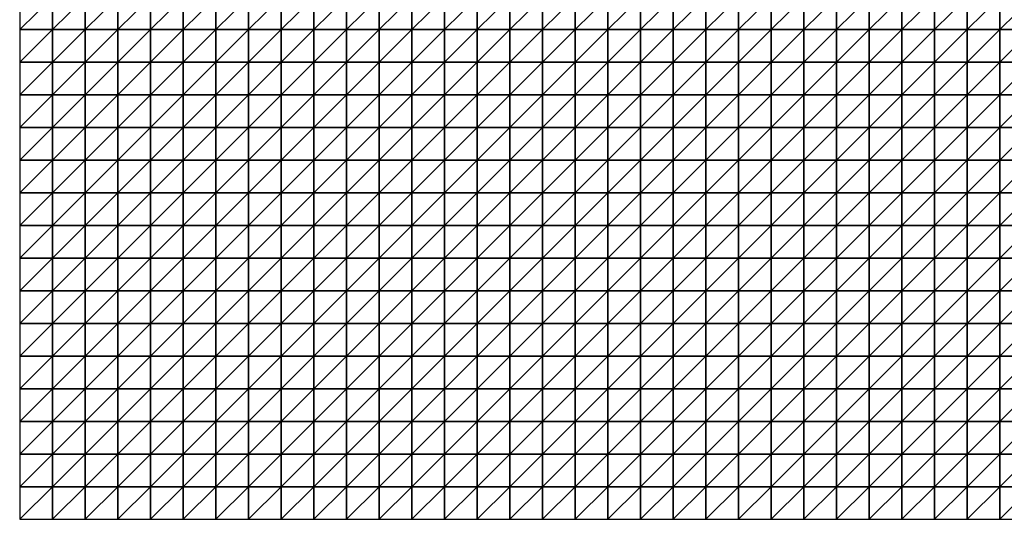
# Model space of a CAD drawing. Units: metres. Extents: x -5 to 5, y -5 to 5.
# Drawn here: x -5 to 0.02, y -5 to -2.45 of the extents above; entities that cross this region are included whole.
import ezdxf

# ---------------------------------------------------------------- set-up
doc = ezdxf.new("R2010")
doc.units = ezdxf.units.M
doc.layers.add('72_OFML_INSERT', color=7, linetype='Continuous')
doc.layers.add('72_OFML_ROOM4_D3_R4_GROUND', color=7, linetype='Continuous')

# ---------------------------------------------------------------- blocks, each defined once
blk = doc.blocks.new('72OFML_ROOM431332511467003')
mesh = blk.add_polyface()
corners = [(0, -7), (0.1667, -6.8333), (0, -6.8333), (0.1667, -7), (0, -7.1667), (0.1667, -7.1667), (0, -7.3333), (0.1667, -7.3333), (0, -7.5), (0.1667, -7.5), (0.3333, -6.8333), (0.3333, -7), (0.3333, -7.1667), (0.3333, -7.3333), (0.3333, -7.5), (0.5, -6.8333), (0.5, -7), (0.5, -7.1667), (0.5, -7.3333), (0.5, -7.5), (0.6667, -6.8333), (0.6667, -7), (0.6667, -7.1667), (0.6667, -7.3333), (0.6667, -7.5), (0.8333, -7), (0.8333, -6.8333), (0.8333, -7.1667), (0.8333, -7.3333), (0.8333, -7.5), (1, -7), (1, -6.8333), (1, -7.1667), (1, -7.3333), (1, -7.5), (1.1667, -7), (1.1667, -6.8333), (1.1667, -7.1667), (1.1667, -7.3333), (1.1667, -7.5), (1.3333, -7), (1.3333, -7.1667), (1.3333, -7.3333)]
mesh.append_faces([[corners[k] for k in face] for face in [(0, 1, 2), (4, 3, 0), (6, 5, 4), (8, 7, 6), (3, 10, 1), (5, 11, 3), (7, 12, 5), (9, 13, 7), (11, 15, 10), (12, 16, 11), (13, 17, 12), (14, 18, 13), (16, 20, 15), (17, 21, 16), (18, 22, 17), (19, 23, 18), (22, 25, 21), (23, 27, 22), (24, 28, 23), (27, 30, 25), (28, 32, 27), (29, 33, 28), (32, 35, 30), (33, 37, 32), (34, 38, 33), (37, 40, 35), (38, 41, 37), (39, 42, 38)]], dxfattribs={"vtx0": -1})
mesh.append_faces([[corners[k] for k in face] for face in [(3, 1, 0), (5, 3, 4), (7, 5, 6), (9, 7, 8), (11, 10, 3), (12, 11, 5), (13, 12, 7), (14, 13, 9), (16, 15, 11), (17, 16, 12), (18, 17, 13), (19, 18, 14), (21, 20, 16), (22, 21, 17), (23, 22, 18), (24, 23, 19), (25, 26, 21), (27, 25, 22), (28, 27, 23), (29, 28, 24), (30, 31, 25), (32, 30, 27), (33, 32, 28), (34, 33, 29), (35, 36, 30), (37, 35, 32), (38, 37, 33), (39, 38, 34)]], dxfattribs={"vtx1": -1})
mesh = blk.add_polyface()
corners = [(1.3333, -7), (1.3333, -6.8333), (1.1667, -7), (1.3333, -7.1667), (1.1667, -7.1667), (1.3333, -7.3333), (1.1667, -7.3333), (1.3333, -7.5), (1.1667, -7.5), (1.5, -6.8333), (1.5, -7), (1.5, -7.1667), (1.5, -7.3333), (1.5, -7.5), (1.6667, -6.8333), (1.6667, -7), (1.6667, -7.1667), (1.6667, -7.3333), (1.6667, -7.5), (1.8333, -6.8333), (1.8333, -7), (1.8333, -7.1667), (1.8333, -7.3333), (1.8333, -7.5), (2, -7), (2, -6.8333), (2, -7.1667), (2, -7.3333), (2, -7.5), (2.1667, -7), (2.1667, -6.8333), (2.1667, -7.1667), (2.1667, -7.3333), (2.1667, -7.5), (2.3333, -7), (2.3333, -6.8333), (2.3333, -7.1667), (2.3333, -7.3333), (2.3333, -7.5), (2.5, -7), (2.5, -6.8333), (2.5, -7.1667), (2.5, -7.3333), (2.5, -7.5)]
mesh.append_faces([[corners[k] for k in face] for face in [(0, 9, 1), (3, 10, 0), (5, 11, 3), (7, 12, 5), (10, 14, 9), (11, 15, 10), (12, 16, 11), (13, 17, 12), (15, 19, 14), (16, 20, 15), (17, 21, 16), (18, 22, 17), (21, 24, 20), (22, 26, 21), (23, 27, 22), (26, 29, 24), (27, 31, 26), (28, 32, 27), (31, 34, 29), (32, 36, 31), (33, 37, 32), (36, 39, 34), (37, 41, 36), (38, 42, 37)]], dxfattribs={"vtx0": -1})
mesh.append_faces([[corners[k] for k in face] for face in [(0, 1, 2), (3, 0, 4), (5, 3, 6), (7, 5, 8), (10, 9, 0), (11, 10, 3), (12, 11, 5), (13, 12, 7), (15, 14, 10), (16, 15, 11), (17, 16, 12), (18, 17, 13), (20, 19, 15), (21, 20, 16), (22, 21, 17), (23, 22, 18), (24, 25, 20), (26, 24, 21), (27, 26, 22), (28, 27, 23), (29, 30, 24), (31, 29, 26), (32, 31, 27), (33, 32, 28), (34, 35, 29), (36, 34, 31), (37, 36, 32), (38, 37, 33), (39, 40, 34), (41, 39, 36), (42, 41, 37), (43, 42, 38)]], dxfattribs={"vtx1": -1})
mesh = blk.add_polyface()
corners = [(2.5, -7), (2.6667, -6.8333), (2.5, -6.8333), (2.6667, -7), (2.5, -7.1667), (2.6667, -7.1667), (2.5, -7.3333), (2.6667, -7.3333), (2.5, -7.5), (2.6667, -7.5), (2.8333, -6.8333), (2.8333, -7), (2.8333, -7.1667), (2.8333, -7.3333), (2.8333, -7.5), (3, -6.8333), (3, -7), (3, -7.1667), (3, -7.3333), (3, -7.5), (3.1667, -6.8333), (3.1667, -7), (3.1667, -7.1667), (3.1667, -7.3333), (3.1667, -7.5), (3.3333, -7), (3.3333, -6.8333), (3.3333, -7.1667), (3.3333, -7.3333), (3.3333, -7.5), (3.5, -7), (3.5, -6.8333), (3.5, -7.1667), (3.5, -7.3333), (3.5, -7.5), (3.6667, -7), (3.6667, -6.8333), (3.6667, -7.1667), (3.6667, -7.3333), (3.6667, -7.5), (3.8333, -7), (3.8333, -7.1667), (3.8333, -7.3333)]
mesh.append_faces([[corners[k] for k in face] for face in [(0, 1, 2), (4, 3, 0), (6, 5, 4), (8, 7, 6), (3, 10, 1), (5, 11, 3), (7, 12, 5), (9, 13, 7), (11, 15, 10), (12, 16, 11), (13, 17, 12), (14, 18, 13), (16, 20, 15), (17, 21, 16), (18, 22, 17), (19, 23, 18), (22, 25, 21), (23, 27, 22), (24, 28, 23), (27, 30, 25), (28, 32, 27), (29, 33, 28), (32, 35, 30), (33, 37, 32), (34, 38, 33), (37, 40, 35), (38, 41, 37), (39, 42, 38)]], dxfattribs={"vtx0": -1})
mesh.append_faces([[corners[k] for k in face] for face in [(3, 1, 0), (5, 3, 4), (7, 5, 6), (9, 7, 8), (11, 10, 3), (12, 11, 5), (13, 12, 7), (14, 13, 9), (16, 15, 11), (17, 16, 12), (18, 17, 13), (19, 18, 14), (21, 20, 16), (22, 21, 17), (23, 22, 18), (24, 23, 19), (25, 26, 21), (27, 25, 22), (28, 27, 23), (29, 28, 24), (30, 31, 25), (32, 30, 27), (33, 32, 28), (34, 33, 29), (35, 36, 30), (37, 35, 32), (38, 37, 33), (39, 38, 34)]], dxfattribs={"vtx1": -1})
mesh = blk.add_polyface()
corners = [(3.8333, -7), (3.8333, -6.8333), (3.6667, -7), (3.8333, -7.1667), (3.6667, -7.1667), (3.8333, -7.3333), (3.6667, -7.3333), (3.8333, -7.5), (3.6667, -7.5), (4, -6.8333), (4, -7), (4, -7.1667), (4, -7.3333), (4, -7.5), (4.1667, -6.8333), (4.1667, -7), (4.1667, -7.1667), (4.1667, -7.3333), (4.1667, -7.5), (4.3333, -6.8333), (4.3333, -7), (4.3333, -7.1667), (4.3333, -7.3333), (4.3333, -7.5), (4.5, -7), (4.5, -6.8333), (4.5, -7.1667), (4.5, -7.3333), (4.5, -7.5), (4.6667, -7), (4.6667, -6.8333), (4.6667, -7.1667), (4.6667, -7.3333), (4.6667, -7.5), (4.8333, -7), (4.8333, -6.8333), (4.8333, -7.1667), (4.8333, -7.3333), (4.8333, -7.5), (5, -7), (5, -6.8333), (5, -7.1667), (5, -7.3333), (5, -7.5)]
mesh.append_faces([[corners[k] for k in face] for face in [(0, 9, 1), (3, 10, 0), (5, 11, 3), (7, 12, 5), (10, 14, 9), (11, 15, 10), (12, 16, 11), (13, 17, 12), (15, 19, 14), (16, 20, 15), (17, 21, 16), (18, 22, 17), (21, 24, 20), (22, 26, 21), (23, 27, 22), (26, 29, 24), (27, 31, 26), (28, 32, 27), (31, 34, 29), (32, 36, 31), (33, 37, 32), (36, 39, 34), (37, 41, 36), (38, 42, 37)]], dxfattribs={"vtx0": -1})
mesh.append_faces([[corners[k] for k in face] for face in [(0, 1, 2), (3, 0, 4), (5, 3, 6), (7, 5, 8), (10, 9, 0), (11, 10, 3), (12, 11, 5), (13, 12, 7), (15, 14, 10), (16, 15, 11), (17, 16, 12), (18, 17, 13), (20, 19, 15), (21, 20, 16), (22, 21, 17), (23, 22, 18), (24, 25, 20), (26, 24, 21), (27, 26, 22), (28, 27, 23), (29, 30, 24), (31, 29, 26), (32, 31, 27), (33, 32, 28), (34, 35, 29), (36, 34, 31), (37, 36, 32), (38, 37, 33), (39, 40, 34), (41, 39, 36), (42, 41, 37), (43, 42, 38)]], dxfattribs={"vtx1": -1})
mesh = blk.add_polyface()
corners = [(5, -7), (5.1667, -6.8333), (5, -6.8333), (5.1667, -7), (5, -7.1667), (5.1667, -7.1667), (5, -7.3333), (5.1667, -7.3333), (5, -7.5), (5.1667, -7.5), (5.3333, -6.8333), (5.3333, -7), (5.3333, -7.1667), (5.3333, -7.3333), (5.3333, -7.5), (5.5, -6.8333), (5.5, -7), (5.5, -7.1667), (5.5, -7.3333), (5.5, -7.5), (5.6667, -7), (5.6667, -6.8333), (5.6667, -7.1667), (5.6667, -7.3333), (5.6667, -7.5), (5.8333, -7), (5.8333, -6.8333), (5.8333, -7.1667), (5.8333, -7.3333), (5.8333, -7.5), (6, -6.8333), (6, -7), (6, -7.1667), (6, -7.3333), (6, -7.5), (6.1667, -7), (6.1667, -6.8333), (6.1667, -7.1667), (6.1667, -7.3333), (6.1667, -7.5), (6.3333, -7), (6.3333, -7.1667), (6.3333, -7.3333)]
mesh.append_faces([[corners[k] for k in face] for face in [(0, 1, 2), (4, 3, 0), (6, 5, 4), (8, 7, 6), (3, 10, 1), (5, 11, 3), (7, 12, 5), (9, 13, 7), (11, 15, 10), (12, 16, 11), (13, 17, 12), (14, 18, 13), (17, 20, 16), (18, 22, 17), (19, 23, 18), (22, 25, 20), (23, 27, 22), (24, 28, 23), (25, 30, 26), (27, 31, 25), (28, 32, 27), (29, 33, 28), (32, 35, 31), (33, 37, 32), (34, 38, 33), (37, 40, 35), (38, 41, 37), (39, 42, 38)]], dxfattribs={"vtx0": -1})
mesh.append_faces([[corners[k] for k in face] for face in [(3, 1, 0), (5, 3, 4), (7, 5, 6), (9, 7, 8), (11, 10, 3), (12, 11, 5), (13, 12, 7), (14, 13, 9), (16, 15, 11), (17, 16, 12), (18, 17, 13), (19, 18, 14), (20, 21, 16), (22, 20, 17), (23, 22, 18), (24, 23, 19), (25, 26, 20), (27, 25, 22), (28, 27, 23), (29, 28, 24), (31, 30, 25), (32, 31, 27), (33, 32, 28), (34, 33, 29), (35, 36, 31), (37, 35, 32), (38, 37, 33), (39, 38, 34)]], dxfattribs={"vtx1": -1})
mesh = blk.add_polyface()
corners = [(0, -7.6667), (0.1667, -7.5), (0, -7.5), (0.1667, -7.6667), (0, -7.8333), (0.1667, -7.8333), (0, -8), (0.1667, -8), (0, -8.1667), (0.1667, -8.1667), (0.3333, -7.5), (0.3333, -7.6667), (0.3333, -7.8333), (0.3333, -8), (0.5, -7.5), (0.5, -7.6667), (0.5, -7.8333), (0.5, -8), (0.3333, -8.1667), (0.5, -8.1667), (0.6667, -7.5), (0.6667, -7.6667), (0.6667, -7.8333), (0.6667, -8), (0.8333, -7.5), (0.8333, -7.6667), (0.8333, -7.8333), (0.8333, -8), (0.6667, -8.1667), (0.8333, -8.1667), (1, -7.5), (1, -7.6667), (1, -7.8333), (1, -8), (1, -8.1667), (1.1667, -7.5), (1.1667, -7.6667), (1.1667, -7.8333), (1.1667, -8), (1.3333, -7.5), (1.3333, -7.6667), (1.3333, -7.8333), (1.1667, -8.1667), (1.3333, -8)]
mesh.append_faces([[corners[k] for k in face] for face in [(0, 1, 2), (4, 3, 0), (6, 5, 4), (8, 7, 6), (3, 10, 1), (5, 11, 3), (7, 12, 5), (9, 13, 7), (11, 14, 10), (12, 15, 11), (13, 16, 12), (18, 17, 13), (15, 20, 14), (16, 21, 15), (17, 22, 16), (19, 23, 17), (21, 24, 20), (22, 25, 21), (23, 26, 22), (28, 27, 23), (25, 30, 24), (26, 31, 25), (27, 32, 26), (29, 33, 27), (31, 35, 30), (32, 36, 31), (33, 37, 32), (34, 38, 33), (36, 39, 35), (37, 40, 36), (38, 41, 37), (42, 43, 38)]], dxfattribs={"vtx0": -1})
mesh.append_faces([[corners[k] for k in face] for face in [(3, 1, 0), (5, 3, 4), (7, 5, 6), (9, 7, 8), (11, 10, 3), (12, 11, 5), (13, 12, 7), (15, 14, 11), (16, 15, 12), (17, 16, 13), (19, 17, 18), (21, 20, 15), (22, 21, 16), (23, 22, 17), (25, 24, 21), (26, 25, 22), (27, 26, 23), (29, 27, 28), (31, 30, 25), (32, 31, 26), (33, 32, 27), (34, 33, 29), (36, 35, 31), (37, 36, 32), (38, 37, 33)]], dxfattribs={"vtx1": -1})
mesh = blk.add_polyface()
corners = [(1.3333, -7.6667), (1.3333, -7.5), (1.1667, -7.6667), (1.3333, -7.8333), (1.1667, -7.8333), (1.3333, -8), (1.1667, -8), (1.5, -7.5), (1.5, -7.6667), (1.5, -7.8333), (1.5, -8), (1.3333, -8.1667), (1.6667, -7.5), (1.6667, -7.6667), (1.6667, -7.8333), (1.6667, -8), (1.5, -8.1667), (1.8333, -7.5), (1.8333, -7.6667), (1.8333, -7.8333), (1.8333, -8), (1.6667, -8.1667), (1.8333, -8.1667), (2, -7.5), (2, -7.6667), (2, -7.8333), (2, -8), (2, -8.1667), (2.1667, -7.5), (2.1667, -7.6667), (2.1667, -7.8333), (2.1667, -8), (2.1667, -8.1667), (2.3333, -7.5), (2.3333, -7.6667), (2.3333, -7.8333), (2.3333, -8), (2.3333, -8.1667), (2.5, -7.5), (2.5, -7.6667), (2.5, -7.8333), (2.5, -8), (2.5, -8.1667)]
mesh.append_faces([[corners[k] for k in face] for face in [(0, 7, 1), (3, 8, 0), (5, 9, 3), (11, 10, 5), (8, 12, 7), (9, 13, 8), (10, 14, 9), (16, 15, 10), (13, 17, 12), (14, 18, 13), (15, 19, 14), (21, 20, 15), (18, 23, 17), (19, 24, 18), (20, 25, 19), (22, 26, 20), (24, 28, 23), (25, 29, 24), (26, 30, 25), (27, 31, 26), (29, 33, 28), (30, 34, 29), (31, 35, 30), (32, 36, 31), (34, 38, 33), (35, 39, 34), (36, 40, 35), (37, 41, 36)]], dxfattribs={"vtx0": -1})
mesh.append_faces([[corners[k] for k in face] for face in [(0, 1, 2), (3, 0, 4), (5, 3, 6), (8, 7, 0), (9, 8, 3), (10, 9, 5), (13, 12, 8), (14, 13, 9), (15, 14, 10), (18, 17, 13), (19, 18, 14), (20, 19, 15), (22, 20, 21), (24, 23, 18), (25, 24, 19), (26, 25, 20), (27, 26, 22), (29, 28, 24), (30, 29, 25), (31, 30, 26), (32, 31, 27), (34, 33, 29), (35, 34, 30), (36, 35, 31), (37, 36, 32), (39, 38, 34), (40, 39, 35), (41, 40, 36), (42, 41, 37)]], dxfattribs={"vtx1": -1})
mesh = blk.add_polyface()
corners = [(2.5, -7.6667), (2.6667, -7.5), (2.5, -7.5), (2.6667, -7.6667), (2.5, -7.8333), (2.6667, -7.8333), (2.5, -8), (2.6667, -8), (2.5, -8.1667), (2.8333, -7.5), (2.8333, -7.6667), (2.8333, -7.8333), (2.8333, -8), (2.6667, -8.1667), (3, -7.5), (3, -7.6667), (3, -7.8333), (3, -8), (2.8333, -8.1667), (3.1667, -7.5), (3.1667, -7.6667), (3.1667, -7.8333), (3.1667, -8), (3, -8.1667), (3.1667, -8.1667), (3.3333, -7.5), (3.3333, -7.6667), (3.3333, -7.8333), (3.3333, -8), (3.3333, -8.1667), (3.5, -7.5), (3.5, -7.6667), (3.5, -7.8333), (3.5, -8), (3.5, -8.1667), (3.6667, -7.5), (3.6667, -7.6667), (3.6667, -7.8333), (3.6667, -8), (3.6667, -8.1667), (3.8333, -7.5), (3.8333, -7.6667), (3.8333, -7.8333), (3.8333, -8)]
mesh.append_faces([[corners[k] for k in face] for face in [(0, 1, 2), (4, 3, 0), (6, 5, 4), (8, 7, 6), (3, 9, 1), (5, 10, 3), (7, 11, 5), (13, 12, 7), (10, 14, 9), (11, 15, 10), (12, 16, 11), (18, 17, 12), (15, 19, 14), (16, 20, 15), (17, 21, 16), (23, 22, 17), (20, 25, 19), (21, 26, 20), (22, 27, 21), (24, 28, 22), (26, 30, 25), (27, 31, 26), (28, 32, 27), (29, 33, 28), (31, 35, 30), (32, 36, 31), (33, 37, 32), (34, 38, 33), (36, 40, 35), (37, 41, 36), (38, 42, 37), (39, 43, 38)]], dxfattribs={"vtx0": -1})
mesh.append_faces([[corners[k] for k in face] for face in [(3, 1, 0), (5, 3, 4), (7, 5, 6), (10, 9, 3), (11, 10, 5), (12, 11, 7), (15, 14, 10), (16, 15, 11), (17, 16, 12), (20, 19, 15), (21, 20, 16), (22, 21, 17), (24, 22, 23), (26, 25, 20), (27, 26, 21), (28, 27, 22), (29, 28, 24), (31, 30, 26), (32, 31, 27), (33, 32, 28), (34, 33, 29), (36, 35, 31), (37, 36, 32), (38, 37, 33), (39, 38, 34)]], dxfattribs={"vtx1": -1})
mesh = blk.add_polyface()
corners = [(3.8333, -7.6667), (3.8333, -7.5), (3.6667, -7.6667), (3.8333, -7.8333), (3.6667, -7.8333), (3.8333, -8), (3.6667, -8), (4, -7.5), (4, -7.6667), (4, -7.8333), (4, -8), (3.8333, -8.1667), (4, -8.1667), (4.1667, -7.5), (4.1667, -7.6667), (4.1667, -7.8333), (4.1667, -8), (4.1667, -8.1667), (4.3333, -7.5), (4.3333, -7.6667), (4.3333, -7.8333), (4.3333, -8), (4.5, -7.5), (4.5, -7.6667), (4.5, -7.8333), (4.5, -8), (4.3333, -8.1667), (4.5, -8.1667), (4.6667, -7.5), (4.6667, -7.6667), (4.6667, -7.8333), (4.6667, -8), (4.6667, -8.1667), (4.8333, -7.5), (4.8333, -7.6667), (4.8333, -7.8333), (4.8333, -8), (5, -7.5), (5, -7.6667), (5, -7.8333), (5, -8), (4.8333, -8.1667), (5, -8.1667)]
mesh.append_faces([[corners[k] for k in face] for face in [(0, 7, 1), (3, 8, 0), (5, 9, 3), (11, 10, 5), (8, 13, 7), (9, 14, 8), (10, 15, 9), (12, 16, 10), (14, 18, 13), (15, 19, 14), (16, 20, 15), (17, 21, 16), (19, 22, 18), (20, 23, 19), (21, 24, 20), (26, 25, 21), (23, 28, 22), (24, 29, 23), (25, 30, 24), (27, 31, 25), (29, 33, 28), (30, 34, 29), (31, 35, 30), (32, 36, 31), (34, 37, 33), (35, 38, 34), (36, 39, 35), (41, 40, 36)]], dxfattribs={"vtx0": -1})
mesh.append_faces([[corners[k] for k in face] for face in [(0, 1, 2), (3, 0, 4), (5, 3, 6), (8, 7, 0), (9, 8, 3), (10, 9, 5), (12, 10, 11), (14, 13, 8), (15, 14, 9), (16, 15, 10), (17, 16, 12), (19, 18, 14), (20, 19, 15), (21, 20, 16), (23, 22, 19), (24, 23, 20), (25, 24, 21), (27, 25, 26), (29, 28, 23), (30, 29, 24), (31, 30, 25), (32, 31, 27), (34, 33, 29), (35, 34, 30), (36, 35, 31), (38, 37, 34), (39, 38, 35), (40, 39, 36), (42, 40, 41)]], dxfattribs={"vtx1": -1})
mesh = blk.add_polyface()
corners = [(5, -7.6667), (5.1667, -7.5), (5, -7.5), (5.1667, -7.6667), (5, -7.8333), (5.1667, -7.8333), (5, -8), (5.1667, -8), (5, -8.1667), (5.3333, -7.5), (5.3333, -7.6667), (5.3333, -7.8333), (5.3333, -8), (5.1667, -8.1667), (5.5, -7.5), (5.5, -7.6667), (5.5, -7.8333), (5.5, -8), (5.3333, -8.1667), (5.5, -8.1667), (5.6667, -7.5), (5.6667, -7.6667), (5.6667, -7.8333), (5.6667, -8), (5.6667, -8.1667), (5.8333, -7.5), (5.8333, -7.6667), (5.8333, -7.8333), (5.8333, -8), (5.8333, -8.1667), (6, -7.5), (6, -7.6667), (6, -7.8333), (6, -8), (6, -8.1667), (6.1667, -7.5), (6.1667, -7.6667), (6.1667, -7.8333), (6.1667, -8), (6.3333, -7.5), (6.3333, -7.6667), (6.3333, -7.8333), (6.1667, -8.1667), (6.3333, -8)]
mesh.append_faces([[corners[k] for k in face] for face in [(0, 1, 2), (4, 3, 0), (6, 5, 4), (8, 7, 6), (3, 9, 1), (5, 10, 3), (7, 11, 5), (13, 12, 7), (10, 14, 9), (11, 15, 10), (12, 16, 11), (18, 17, 12), (15, 20, 14), (16, 21, 15), (17, 22, 16), (19, 23, 17), (21, 25, 20), (22, 26, 21), (23, 27, 22), (24, 28, 23), (26, 30, 25), (27, 31, 26), (28, 32, 27), (29, 33, 28), (31, 35, 30), (32, 36, 31), (33, 37, 32), (34, 38, 33), (36, 39, 35), (37, 40, 36), (38, 41, 37), (42, 43, 38)]], dxfattribs={"vtx0": -1})
mesh.append_faces([[corners[k] for k in face] for face in [(3, 1, 0), (5, 3, 4), (7, 5, 6), (10, 9, 3), (11, 10, 5), (12, 11, 7), (15, 14, 10), (16, 15, 11), (17, 16, 12), (19, 17, 18), (21, 20, 15), (22, 21, 16), (23, 22, 17), (24, 23, 19), (26, 25, 21), (27, 26, 22), (28, 27, 23), (29, 28, 24), (31, 30, 26), (32, 31, 27), (33, 32, 28), (34, 33, 29), (36, 35, 31), (37, 36, 32), (38, 37, 33)]], dxfattribs={"vtx1": -1})
mesh = blk.add_polyface()
corners = [(0, -8.3333), (0.1667, -8.1667), (0, -8.1667), (0.1667, -8.3333), (0, -8.5), (0.1667, -8.5), (0, -8.6667), (0.1667, -8.6667), (0, -8.8333), (0.3333, -8.1667), (0.3333, -8), (0.3333, -8.3333), (0.3333, -8.5), (0.3333, -8.6667), (0.1667, -8.8333), (0.5, -8.1667), (0.5, -8.3333), (0.5, -8.5), (0.5, -8.6667), (0.3333, -8.8333), (0.6667, -8.1667), (0.6667, -8), (0.6667, -8.3333), (0.6667, -8.5), (0.6667, -8.6667), (0.5, -8.8333), (0.8333, -8.1667), (0.8333, -8.3333), (0.8333, -8.5), (0.8333, -8.6667), (0.6667, -8.8333), (1, -8.1667), (1, -8.3333), (1, -8.5), (1, -8.6667), (0.8333, -8.8333), (1.1667, -8.1667), (1.1667, -8), (1.1667, -8.3333), (1.1667, -8.5), (1.1667, -8.6667), (1, -8.8333), (1.3333, -8.1667), (1.3333, -8.3333), (1.3333, -8.5), (1.1667, -8.8333), (1.3333, -8.6667)]
mesh.append_faces([[corners[k] for k in face] for face in [(0, 1, 2), (4, 3, 0), (6, 5, 4), (8, 7, 6), (3, 9, 1), (5, 11, 3), (7, 12, 5), (14, 13, 7), (11, 15, 9), (12, 16, 11), (13, 17, 12), (19, 18, 13), (16, 20, 15), (17, 22, 16), (18, 23, 17), (25, 24, 18), (22, 26, 20), (23, 27, 22), (24, 28, 23), (30, 29, 24), (27, 31, 26), (28, 32, 27), (29, 33, 28), (35, 34, 29), (32, 36, 31), (33, 38, 32), (34, 39, 33), (41, 40, 34), (38, 42, 36), (39, 43, 38), (40, 44, 39), (45, 46, 40)]], dxfattribs={"vtx0": -1})
mesh.append_faces([[corners[k] for k in face] for face in [(3, 1, 0), (5, 3, 4), (7, 5, 6), (9, 10, 1), (11, 9, 3), (12, 11, 5), (13, 12, 7), (16, 15, 11), (17, 16, 12), (18, 17, 13), (20, 21, 15), (22, 20, 16), (23, 22, 17), (24, 23, 18), (27, 26, 22), (28, 27, 23), (29, 28, 24), (32, 31, 27), (33, 32, 28), (34, 33, 29), (36, 37, 31), (38, 36, 32), (39, 38, 33), (40, 39, 34)]], dxfattribs={"vtx1": -1})
mesh = blk.add_polyface()
corners = [(1.3333, -8.1667), (1.3333, -8), (1.1667, -8.1667), (1.3333, -8.3333), (1.1667, -8.3333), (1.3333, -8.5), (1.1667, -8.5), (1.3333, -8.6667), (1.1667, -8.6667), (1.5, -8.1667), (1.5, -8), (1.5, -8.3333), (1.5, -8.5), (1.5, -8.6667), (1.3333, -8.8333), (1.6667, -8.1667), (1.6667, -8), (1.6667, -8.3333), (1.6667, -8.5), (1.6667, -8.6667), (1.5, -8.8333), (1.8333, -8.1667), (1.8333, -8.3333), (1.8333, -8.5), (1.8333, -8.6667), (1.6667, -8.8333), (2, -8.1667), (2, -8.3333), (2, -8.5), (2, -8.6667), (1.8333, -8.8333), (2.1667, -8.1667), (2.1667, -8.3333), (2.1667, -8.5), (2.1667, -8.6667), (2, -8.8333), (2.3333, -8.1667), (2.3333, -8.3333), (2.3333, -8.5), (2.3333, -8.6667), (2.1667, -8.8333), (2.5, -8.1667), (2.5, -8.3333), (2.5, -8.5), (2.5, -8.6667), (2.3333, -8.8333), (2.5, -8.8333)]
mesh.append_faces([[corners[k] for k in face] for face in [(3, 9, 0), (5, 11, 3), (7, 12, 5), (14, 13, 7), (11, 15, 9), (12, 17, 11), (13, 18, 12), (20, 19, 13), (17, 21, 15), (18, 22, 17), (19, 23, 18), (25, 24, 19), (22, 26, 21), (23, 27, 22), (24, 28, 23), (30, 29, 24), (27, 31, 26), (28, 32, 27), (29, 33, 28), (35, 34, 29), (32, 36, 31), (33, 37, 32), (34, 38, 33), (40, 39, 34), (37, 41, 36), (38, 42, 37), (39, 43, 38), (45, 44, 39)]], dxfattribs={"vtx0": -1})
mesh.append_faces([[corners[k] for k in face] for face in [(0, 1, 2), (3, 0, 4), (5, 3, 6), (7, 5, 8), (9, 10, 0), (11, 9, 3), (12, 11, 5), (13, 12, 7), (15, 16, 9), (17, 15, 11), (18, 17, 12), (19, 18, 13), (22, 21, 17), (23, 22, 18), (24, 23, 19), (27, 26, 22), (28, 27, 23), (29, 28, 24), (32, 31, 27), (33, 32, 28), (34, 33, 29), (37, 36, 32), (38, 37, 33), (39, 38, 34), (42, 41, 37), (43, 42, 38), (44, 43, 39), (46, 44, 45)]], dxfattribs={"vtx1": -1})
mesh = blk.add_polyface()
corners = [(2.6667, -8.1667), (2.6667, -8), (2.5, -8.1667), (2.5, -8.3333), (2.6667, -8.3333), (2.5, -8.5), (2.6667, -8.5), (2.5, -8.6667), (2.6667, -8.6667), (2.5, -8.8333), (2.8333, -8.1667), (2.8333, -8), (2.8333, -8.3333), (2.8333, -8.5), (2.8333, -8.6667), (2.6667, -8.8333), (3, -8.1667), (3, -8), (3, -8.3333), (3, -8.5), (3, -8.6667), (2.8333, -8.8333), (3.1667, -8.1667), (3.1667, -8.3333), (3.1667, -8.5), (3.1667, -8.6667), (3, -8.8333), (3.3333, -8.1667), (3.3333, -8.3333), (3.3333, -8.5), (3.3333, -8.6667), (3.1667, -8.8333), (3.5, -8.1667), (3.5, -8.3333), (3.5, -8.5), (3.5, -8.6667), (3.3333, -8.8333), (3.6667, -8.1667), (3.6667, -8.3333), (3.6667, -8.5), (3.6667, -8.6667), (3.5, -8.8333), (3.8333, -8.1667), (3.8333, -8.3333), (3.8333, -8.5), (3.6667, -8.8333), (3.8333, -8.6667)]
mesh.append_faces([[corners[k] for k in face] for face in [(3, 0, 2), (5, 4, 3), (7, 6, 5), (9, 8, 7), (4, 10, 0), (6, 12, 4), (8, 13, 6), (15, 14, 8), (12, 16, 10), (13, 18, 12), (14, 19, 13), (21, 20, 14), (18, 22, 16), (19, 23, 18), (20, 24, 19), (26, 25, 20), (23, 27, 22), (24, 28, 23), (25, 29, 24), (31, 30, 25), (28, 32, 27), (29, 33, 28), (30, 34, 29), (36, 35, 30), (33, 37, 32), (34, 38, 33), (35, 39, 34), (41, 40, 35), (38, 42, 37), (39, 43, 38), (40, 44, 39), (45, 46, 40)]], dxfattribs={"vtx0": -1})
mesh.append_faces([[corners[k] for k in face] for face in [(0, 1, 2), (4, 0, 3), (6, 4, 5), (8, 6, 7), (10, 11, 0), (12, 10, 4), (13, 12, 6), (14, 13, 8), (16, 17, 10), (18, 16, 12), (19, 18, 13), (20, 19, 14), (23, 22, 18), (24, 23, 19), (25, 24, 20), (28, 27, 23), (29, 28, 24), (30, 29, 25), (33, 32, 28), (34, 33, 29), (35, 34, 30), (38, 37, 33), (39, 38, 34), (40, 39, 35)]], dxfattribs={"vtx1": -1})
mesh = blk.add_polyface()
corners = [(3.8333, -8.1667), (3.8333, -8), (3.6667, -8.1667), (3.8333, -8.3333), (3.6667, -8.3333), (3.8333, -8.5), (3.6667, -8.5), (3.8333, -8.6667), (3.6667, -8.6667), (4, -8.1667), (4, -8.3333), (4, -8.5), (4, -8.6667), (3.8333, -8.8333), (4.1667, -8.1667), (4.1667, -8.3333), (4.1667, -8.5), (4.1667, -8.6667), (4, -8.8333), (4.3333, -8.1667), (4.3333, -8), (4.3333, -8.3333), (4.3333, -8.5), (4.3333, -8.6667), (4.1667, -8.8333), (4.5, -8.1667), (4.5, -8.3333), (4.5, -8.5), (4.5, -8.6667), (4.3333, -8.8333), (4.6667, -8.1667), (4.6667, -8.3333), (4.6667, -8.5), (4.6667, -8.6667), (4.5, -8.8333), (4.8333, -8.1667), (4.8333, -8), (4.8333, -8.3333), (4.8333, -8.5), (4.8333, -8.6667), (4.6667, -8.8333), (4.8333, -8.8333), (5, -8.1667), (5, -8.3333), (5, -8.5), (5, -8.6667)]
mesh.append_faces([[corners[k] for k in face] for face in [(3, 9, 0), (5, 10, 3), (7, 11, 5), (13, 12, 7), (10, 14, 9), (11, 15, 10), (12, 16, 11), (18, 17, 12), (15, 19, 14), (16, 21, 15), (17, 22, 16), (24, 23, 17), (21, 25, 19), (22, 26, 21), (23, 27, 22), (29, 28, 23), (26, 30, 25), (27, 31, 26), (28, 32, 27), (34, 33, 28), (31, 35, 30), (32, 37, 31), (33, 38, 32), (40, 39, 33), (37, 42, 35), (38, 43, 37), (39, 44, 38), (41, 45, 39)]], dxfattribs={"vtx0": -1})
mesh.append_faces([[corners[k] for k in face] for face in [(0, 1, 2), (3, 0, 4), (5, 3, 6), (7, 5, 8), (10, 9, 3), (11, 10, 5), (12, 11, 7), (15, 14, 10), (16, 15, 11), (17, 16, 12), (19, 20, 14), (21, 19, 15), (22, 21, 16), (23, 22, 17), (26, 25, 21), (27, 26, 22), (28, 27, 23), (31, 30, 26), (32, 31, 27), (33, 32, 28), (35, 36, 30), (37, 35, 31), (38, 37, 32), (39, 38, 33), (41, 39, 40), (43, 42, 37), (44, 43, 38), (45, 44, 39)]], dxfattribs={"vtx1": -1})
mesh = blk.add_polyface()
corners = [(5.1667, -8.1667), (5.1667, -8), (5, -8.1667), (5, -8.3333), (5.1667, -8.3333), (5, -8.5), (5.1667, -8.5), (5, -8.6667), (5.1667, -8.6667), (5, -8.8333), (5.3333, -8.1667), (5.3333, -8), (5.3333, -8.3333), (5.3333, -8.5), (5.3333, -8.6667), (5.1667, -8.8333), (5.5, -8.1667), (5.5, -8.3333), (5.5, -8.5), (5.5, -8.6667), (5.3333, -8.8333), (5.6667, -8.1667), (5.6667, -8.3333), (5.6667, -8.5), (5.6667, -8.6667), (5.5, -8.8333), (5.8333, -8.1667), (5.8333, -8.3333), (5.8333, -8.5), (5.8333, -8.6667), (5.6667, -8.8333), (6, -8.1667), (6, -8.3333), (6, -8.5), (6, -8.6667), (5.8333, -8.8333), (6.1667, -8.1667), (6.1667, -8), (6.1667, -8.3333), (6.1667, -8.5), (6.1667, -8.6667), (6, -8.8333), (6.3333, -8.1667), (6.3333, -8.3333), (6.3333, -8.5), (6.1667, -8.8333), (6.3333, -8.6667)]
mesh.append_faces([[corners[k] for k in face] for face in [(3, 0, 2), (5, 4, 3), (7, 6, 5), (9, 8, 7), (4, 10, 0), (6, 12, 4), (8, 13, 6), (15, 14, 8), (12, 16, 10), (13, 17, 12), (14, 18, 13), (20, 19, 14), (17, 21, 16), (18, 22, 17), (19, 23, 18), (25, 24, 19), (22, 26, 21), (23, 27, 22), (24, 28, 23), (30, 29, 24), (27, 31, 26), (28, 32, 27), (29, 33, 28), (35, 34, 29), (32, 36, 31), (33, 38, 32), (34, 39, 33), (41, 40, 34), (38, 42, 36), (39, 43, 38), (40, 44, 39), (45, 46, 40)]], dxfattribs={"vtx0": -1})
mesh.append_faces([[corners[k] for k in face] for face in [(0, 1, 2), (4, 0, 3), (6, 4, 5), (8, 6, 7), (10, 11, 0), (12, 10, 4), (13, 12, 6), (14, 13, 8), (17, 16, 12), (18, 17, 13), (19, 18, 14), (22, 21, 17), (23, 22, 18), (24, 23, 19), (27, 26, 22), (28, 27, 23), (29, 28, 24), (32, 31, 27), (33, 32, 28), (34, 33, 29), (36, 37, 31), (38, 36, 32), (39, 38, 33), (40, 39, 34)]], dxfattribs={"vtx1": -1})
mesh = blk.add_polyface()
corners = [(0.1667, -8.8333), (0.1667, -8.6667), (0, -8.8333), (0, -9), (0.1667, -9), (0, -9.1667), (0.1667, -9.1667), (0, -9.3333), (0.1667, -9.3333), (0, -9.5), (0.1667, -9.5), (0, -9.6667), (0.1667, -9.6667), (0, -9.8333), (0.1667, -9.8333), (0, -10), (0.1667, -10), (0.3333, -8.8333), (0.3333, -8.6667), (0.3333, -9), (0.3333, -9.1667), (0.3333, -9.3333), (0.3333, -9.5), (0.3333, -9.6667), (0.3333, -9.8333), (0.3333, -10), (0.5, -8.8333), (0.5, -8.6667), (0.5, -9), (0.5, -9.1667), (0.5, -9.3333), (0.5, -9.5), (0.5, -9.6667), (0.5, -9.8333), (0.5, -10), (0.6667, -8.8333), (0.6667, -9), (0.6667, -9.1667), (0.6667, -9.3333), (0.6667, -9.5), (0.6667, -9.6667), (0.6667, -9.8333)]
mesh.append_faces([[corners[k] for k in face] for face in [(3, 0, 2), (5, 4, 3), (7, 6, 5), (9, 8, 7), (11, 10, 9), (13, 12, 11), (15, 14, 13), (4, 17, 0), (6, 19, 4), (8, 20, 6), (10, 21, 8), (12, 22, 10), (14, 23, 12), (16, 24, 14), (19, 26, 17), (20, 28, 19), (21, 29, 20), (22, 30, 21), (23, 31, 22), (24, 32, 23), (25, 33, 24), (28, 35, 26), (29, 36, 28), (30, 37, 29), (31, 38, 30), (32, 39, 31), (33, 40, 32), (34, 41, 33)]], dxfattribs={"vtx0": -1})
mesh.append_faces([[corners[k] for k in face] for face in [(0, 1, 2), (4, 0, 3), (6, 4, 5), (8, 6, 7), (10, 8, 9), (12, 10, 11), (14, 12, 13), (16, 14, 15), (17, 18, 0), (19, 17, 4), (20, 19, 6), (21, 20, 8), (22, 21, 10), (23, 22, 12), (24, 23, 14), (25, 24, 16), (26, 27, 17), (28, 26, 19), (29, 28, 20), (30, 29, 21), (31, 30, 22), (32, 31, 23), (33, 32, 24), (34, 33, 25), (38, 37, 30), (39, 38, 31), (40, 39, 32), (41, 40, 33)]], dxfattribs={"vtx1": -1})
mesh = blk.add_polyface()
corners = [(0.6667, -8.8333), (0.6667, -8.6667), (0.5, -8.8333), (0.6667, -9), (0.5, -9), (0.6667, -9.1667), (0.5, -9.1667), (0.6667, -10), (0.6667, -9.8333), (0.5, -10), (0.8333, -8.8333), (0.8333, -8.6667), (0.8333, -9), (0.8333, -9.1667), (0.6667, -9.3333), (0.8333, -9.3333), (0.6667, -9.5), (0.8333, -9.5), (0.6667, -9.6667), (0.8333, -9.6667), (0.8333, -9.8333), (0.8333, -10), (1, -8.8333), (1, -8.6667), (1, -9), (1, -9.1667), (1, -9.3333), (1, -9.5), (1, -9.6667), (1, -9.8333), (1, -10), (1.1667, -8.8333), (1.1667, -8.6667), (1.1667, -9), (1.1667, -9.1667), (1.1667, -9.3333), (1.1667, -9.5), (1.1667, -9.6667), (1.1667, -9.8333), (1.1667, -10), (1.3333, -8.8333), (1.3333, -9), (1.3333, -9.1667), (1.3333, -9.3333), (1.3333, -9.5), (1.3333, -9.6667), (1.3333, -9.8333)]
mesh.append_faces([[corners[k] for k in face] for face in [(3, 10, 0), (5, 12, 3), (14, 13, 5), (16, 15, 14), (18, 17, 16), (8, 19, 18), (7, 20, 8), (12, 22, 10), (13, 24, 12), (15, 25, 13), (17, 26, 15), (19, 27, 17), (20, 28, 19), (21, 29, 20), (24, 31, 22), (25, 33, 24), (26, 34, 25), (27, 35, 26), (28, 36, 27), (29, 37, 28), (30, 38, 29), (33, 40, 31), (34, 41, 33), (35, 42, 34), (36, 43, 35), (37, 44, 36), (38, 45, 37), (39, 46, 38)]], dxfattribs={"vtx0": -1})
mesh.append_faces([[corners[k] for k in face] for face in [(0, 1, 2), (3, 0, 4), (5, 3, 6), (7, 8, 9), (10, 11, 0), (12, 10, 3), (13, 12, 5), (15, 13, 14), (17, 15, 16), (19, 17, 18), (20, 19, 8), (21, 20, 7), (22, 23, 10), (24, 22, 12), (25, 24, 13), (26, 25, 15), (27, 26, 17), (28, 27, 19), (29, 28, 20), (30, 29, 21), (31, 32, 22), (33, 31, 24), (34, 33, 25), (35, 34, 26), (36, 35, 27), (37, 36, 28), (38, 37, 29), (39, 38, 30)]], dxfattribs={"vtx1": -1})
mesh = blk.add_polyface()
corners = [(1.3333, -8.8333), (1.3333, -8.6667), (1.1667, -8.8333), (1.3333, -9), (1.1667, -9), (1.3333, -9.1667), (1.1667, -9.1667), (1.3333, -9.3333), (1.1667, -9.3333), (1.3333, -9.5), (1.1667, -9.5), (1.3333, -9.6667), (1.1667, -9.6667), (1.3333, -9.8333), (1.1667, -9.8333), (1.3333, -10), (1.1667, -10), (1.5, -8.8333), (1.5, -8.6667), (1.5, -9), (1.5, -9.1667), (1.5, -9.3333), (1.5, -9.5), (1.5, -9.6667), (1.5, -9.8333), (1.5, -10), (1.6667, -8.8333), (1.6667, -8.6667), (1.6667, -9), (1.6667, -9.1667), (1.6667, -9.3333), (1.6667, -9.5), (1.6667, -9.6667), (1.6667, -9.8333), (1.6667, -10), (1.8333, -8.8333), (1.8333, -8.6667), (1.8333, -9), (1.8333, -9.1667), (1.8333, -9.3333), (1.8333, -9.5), (1.8333, -9.6667), (1.8333, -9.8333), (1.8333, -10), (2, -9), (2, -9.1667), (2, -9.3333)]
mesh.append_faces([[corners[k] for k in face] for face in [(3, 17, 0), (5, 19, 3), (7, 20, 5), (9, 21, 7), (11, 22, 9), (13, 23, 11), (15, 24, 13), (19, 26, 17), (20, 28, 19), (21, 29, 20), (22, 30, 21), (23, 31, 22), (24, 32, 23), (25, 33, 24), (28, 35, 26), (29, 37, 28), (30, 38, 29), (31, 39, 30), (32, 40, 31), (33, 41, 32), (34, 42, 33), (38, 44, 37), (39, 45, 38), (40, 46, 39)]], dxfattribs={"vtx0": -1})
mesh.append_faces([[corners[k] for k in face] for face in [(0, 1, 2), (3, 0, 4), (5, 3, 6), (7, 5, 8), (9, 7, 10), (11, 9, 12), (13, 11, 14), (15, 13, 16), (17, 18, 0), (19, 17, 3), (20, 19, 5), (21, 20, 7), (22, 21, 9), (23, 22, 11), (24, 23, 13), (25, 24, 15), (26, 27, 17), (28, 26, 19), (29, 28, 20), (30, 29, 21), (31, 30, 22), (32, 31, 23), (33, 32, 24), (34, 33, 25), (35, 36, 26), (37, 35, 28), (38, 37, 29), (39, 38, 30), (40, 39, 31), (41, 40, 32), (42, 41, 33), (43, 42, 34)]], dxfattribs={"vtx1": -1})
mesh = blk.add_polyface()
corners = [(2, -8.8333), (2, -8.6667), (1.8333, -8.8333), (1.8333, -9), (2, -9), (2, -9.1667), (1.8333, -9.1667), (2, -9.3333), (1.8333, -9.3333), (2, -9.5), (1.8333, -9.5), (1.8333, -9.6667), (2, -9.6667), (1.8333, -9.8333), (2, -9.8333), (1.8333, -10), (2, -10), (2.1667, -8.8333), (2.1667, -8.6667), (2.1667, -9), (2.1667, -9.1667), (2.1667, -9.3333), (2.1667, -9.5), (2.1667, -9.6667), (2.1667, -9.8333), (2.1667, -10), (2.3333, -8.8333), (2.3333, -8.6667), (2.3333, -9), (2.3333, -9.1667), (2.3333, -9.3333), (2.3333, -9.5), (2.3333, -9.6667), (2.3333, -9.8333), (2.3333, -10), (2.5, -8.8333), (2.5, -9), (2.5, -9.1667), (2.5, -9.3333), (2.5, -9.5), (2.5, -9.6667), (2.5, -9.8333), (2.5, -10)]
mesh.append_faces([[corners[k] for k in face] for face in [(3, 0, 2), (11, 9, 10), (13, 12, 11), (15, 14, 13), (4, 17, 0), (5, 19, 4), (7, 20, 5), (9, 21, 7), (12, 22, 9), (14, 23, 12), (16, 24, 14), (19, 26, 17), (20, 28, 19), (21, 29, 20), (22, 30, 21), (23, 31, 22), (24, 32, 23), (25, 33, 24), (28, 35, 26), (29, 36, 28), (30, 37, 29), (31, 38, 30), (32, 39, 31), (33, 40, 32), (34, 41, 33)]], dxfattribs={"vtx0": -1})
mesh.append_faces([[corners[k] for k in face] for face in [(0, 1, 2), (4, 0, 3), (5, 4, 6), (7, 5, 8), (9, 7, 10), (12, 9, 11), (14, 12, 13), (16, 14, 15), (17, 18, 0), (19, 17, 4), (20, 19, 5), (21, 20, 7), (22, 21, 9), (23, 22, 12), (24, 23, 14), (25, 24, 16), (26, 27, 17), (28, 26, 19), (29, 28, 20), (30, 29, 21), (31, 30, 22), (32, 31, 23), (33, 32, 24), (34, 33, 25), (36, 35, 28), (37, 36, 29), (38, 37, 30), (39, 38, 31), (40, 39, 32), (41, 40, 33), (42, 41, 34)]], dxfattribs={"vtx1": -1})
mesh = blk.add_polyface()
corners = [(2.6667, -8.8333), (2.6667, -8.6667), (2.5, -8.8333), (2.5, -9), (2.6667, -9), (2.5, -9.1667), (2.6667, -9.1667), (2.5, -9.3333), (2.6667, -9.3333), (2.5, -9.5), (2.6667, -9.5), (2.5, -9.6667), (2.6667, -9.6667), (2.5, -9.8333), (2.6667, -9.8333), (2.5, -10), (2.6667, -10), (2.8333, -8.8333), (2.8333, -8.6667), (2.8333, -9), (2.8333, -9.1667), (2.8333, -9.3333), (2.8333, -9.5), (2.8333, -9.6667), (2.8333, -9.8333), (2.8333, -10), (3, -8.8333), (3, -8.6667), (3, -9), (3, -9.1667), (3, -9.3333), (3, -9.5), (3, -9.6667), (3, -9.8333), (3, -10), (3.1667, -8.8333), (3.1667, -8.6667), (3.1667, -9), (3.1667, -9.1667), (3.1667, -9.3333), (3.1667, -9.5), (3.1667, -9.6667), (3.1667, -9.8333), (3.1667, -10)]
mesh.append_faces([[corners[k] for k in face] for face in [(3, 0, 2), (5, 4, 3), (7, 6, 5), (9, 8, 7), (11, 10, 9), (13, 12, 11), (15, 14, 13), (4, 17, 0), (6, 19, 4), (8, 20, 6), (10, 21, 8), (12, 22, 10), (14, 23, 12), (16, 24, 14), (19, 26, 17), (20, 28, 19), (21, 29, 20), (22, 30, 21), (23, 31, 22), (24, 32, 23), (25, 33, 24), (28, 35, 26), (29, 37, 28), (30, 38, 29), (31, 39, 30), (32, 40, 31), (33, 41, 32), (34, 42, 33)]], dxfattribs={"vtx0": -1})
mesh.append_faces([[corners[k] for k in face] for face in [(0, 1, 2), (4, 0, 3), (6, 4, 5), (8, 6, 7), (10, 8, 9), (12, 10, 11), (14, 12, 13), (16, 14, 15), (17, 18, 0), (19, 17, 4), (20, 19, 6), (21, 20, 8), (22, 21, 10), (23, 22, 12), (24, 23, 14), (25, 24, 16), (26, 27, 17), (28, 26, 19), (29, 28, 20), (30, 29, 21), (31, 30, 22), (32, 31, 23), (33, 32, 24), (34, 33, 25), (35, 36, 26), (37, 35, 28), (38, 37, 29), (43, 42, 34)]], dxfattribs={"vtx1": -1})
mesh = blk.add_polyface()
corners = [(3.1667, -9.3333), (3.1667, -9.1667), (3, -9.3333), (3.1667, -9.5), (3, -9.5), (3.1667, -9.6667), (3, -9.6667), (3.1667, -9.8333), (3, -9.8333), (3.3333, -8.8333), (3.3333, -8.6667), (3.1667, -8.8333), (3.1667, -9), (3.3333, -9), (3.3333, -9.1667), (3.3333, -9.3333), (3.3333, -9.5), (3.3333, -9.6667), (3.3333, -9.8333), (3.1667, -10), (3.3333, -10), (3.5, -8.8333), (3.5, -8.6667), (3.5, -9), (3.5, -9.1667), (3.5, -9.3333), (3.5, -9.5), (3.5, -9.6667), (3.5, -9.8333), (3.5, -10), (3.6667, -8.8333), (3.6667, -8.6667), (3.6667, -9), (3.6667, -9.1667), (3.6667, -9.3333), (3.6667, -9.5), (3.6667, -9.6667), (3.6667, -9.8333), (3.6667, -10), (3.8333, -8.8333), (3.8333, -9), (3.8333, -9.1667), (3.8333, -9.3333), (3.8333, -9.5), (3.8333, -9.6667), (3.8333, -9.8333)]
mesh.append_faces([[corners[k] for k in face] for face in [(12, 9, 11), (1, 13, 12), (0, 14, 1), (3, 15, 0), (5, 16, 3), (7, 17, 5), (19, 18, 7), (13, 21, 9), (14, 23, 13), (15, 24, 14), (16, 25, 15), (17, 26, 16), (18, 27, 17), (20, 28, 18), (23, 30, 21), (24, 32, 23), (25, 33, 24), (26, 34, 25), (27, 35, 26), (28, 36, 27), (29, 37, 28), (32, 39, 30), (33, 40, 32), (34, 41, 33), (35, 42, 34), (36, 43, 35), (37, 44, 36), (38, 45, 37)]], dxfattribs={"vtx0": -1})
mesh.append_faces([[corners[k] for k in face] for face in [(0, 1, 2), (3, 0, 4), (5, 3, 6), (7, 5, 8), (9, 10, 11), (13, 9, 12), (14, 13, 1), (15, 14, 0), (16, 15, 3), (17, 16, 5), (18, 17, 7), (20, 18, 19), (21, 22, 9), (23, 21, 13), (24, 23, 14), (25, 24, 15), (26, 25, 16), (27, 26, 17), (28, 27, 18), (29, 28, 20), (30, 31, 21), (32, 30, 23), (33, 32, 24), (34, 33, 25), (35, 34, 26), (36, 35, 27), (37, 36, 28), (38, 37, 29)]], dxfattribs={"vtx1": -1})
mesh = blk.add_polyface()
corners = [(3.8333, -8.8333), (3.8333, -8.6667), (3.6667, -8.8333), (3.8333, -9), (3.6667, -9), (3.8333, -9.1667), (3.6667, -9.1667), (3.8333, -9.3333), (3.6667, -9.3333), (3.8333, -9.5), (3.6667, -9.5), (3.8333, -9.6667), (3.6667, -9.6667), (3.8333, -9.8333), (3.6667, -9.8333), (3.8333, -10), (3.6667, -10), (4, -8.8333), (4, -8.6667), (4, -9), (4, -9.1667), (4, -9.3333), (4, -9.5), (4, -9.6667), (4, -9.8333), (4, -10), (4.1667, -8.8333), (4.1667, -8.6667), (4.1667, -9), (4.1667, -9.1667), (4.1667, -9.3333), (4.1667, -9.5), (4.1667, -9.6667), (4.1667, -9.8333), (4.1667, -10), (4.3333, -8.8333), (4.3333, -8.6667), (4.3333, -9), (4.3333, -9.1667), (4.3333, -9.3333), (4.3333, -9.5), (4.3333, -9.6667), (4.3333, -9.8333), (4.3333, -10), (4.5, -8.8333), (4.5, -9), (4.5, -9.3333)]
mesh.append_faces([[corners[k] for k in face] for face in [(3, 17, 0), (5, 19, 3), (7, 20, 5), (9, 21, 7), (11, 22, 9), (13, 23, 11), (15, 24, 13), (19, 26, 17), (20, 28, 19), (21, 29, 20), (22, 30, 21), (23, 31, 22), (24, 32, 23), (25, 33, 24), (28, 35, 26), (29, 37, 28), (30, 38, 29), (31, 39, 30), (32, 40, 31), (33, 41, 32), (34, 42, 33), (37, 44, 35), (38, 45, 37), (40, 46, 39)]], dxfattribs={"vtx0": -1})
mesh.append_faces([[corners[k] for k in face] for face in [(0, 1, 2), (3, 0, 4), (5, 3, 6), (7, 5, 8), (9, 7, 10), (11, 9, 12), (13, 11, 14), (15, 13, 16), (17, 18, 0), (19, 17, 3), (20, 19, 5), (21, 20, 7), (22, 21, 9), (23, 22, 11), (24, 23, 13), (25, 24, 15), (26, 27, 17), (28, 26, 19), (29, 28, 20), (30, 29, 21), (31, 30, 22), (32, 31, 23), (33, 32, 24), (34, 33, 25), (35, 36, 26), (37, 35, 28), (38, 37, 29), (39, 38, 30), (40, 39, 31), (41, 40, 32), (42, 41, 33), (43, 42, 34)]], dxfattribs={"vtx1": -1})
mesh = blk.add_polyface()
corners = [(4.5, -8.8333), (4.5, -8.6667), (4.3333, -8.8333), (4.5, -9), (4.3333, -9), (4.5, -9.1667), (4.3333, -9.1667), (4.3333, -9.3333), (4.5, -9.3333), (4.5, -9.5), (4.3333, -9.5), (4.3333, -9.6667), (4.5, -9.6667), (4.3333, -9.8333), (4.5, -9.8333), (4.3333, -10), (4.5, -10), (4.6667, -8.8333), (4.6667, -8.6667), (4.6667, -9), (4.6667, -9.1667), (4.6667, -9.3333), (4.6667, -9.5), (4.6667, -9.6667), (4.6667, -9.8333), (4.6667, -10), (4.8333, -8.8333), (4.8333, -9), (4.8333, -9.1667), (4.8333, -9.3333), (4.8333, -9.5), (4.8333, -9.6667), (4.8333, -9.8333), (4.8333, -10), (5, -8.8333), (5, -8.6667), (5, -9), (5, -9.1667), (5, -9.3333), (5, -9.5), (5, -9.6667), (5, -9.8333), (5, -10)]
mesh.append_faces([[corners[k] for k in face] for face in [(7, 5, 6), (11, 9, 10), (13, 12, 11), (15, 14, 13), (3, 17, 0), (5, 19, 3), (8, 20, 5), (9, 21, 8), (12, 22, 9), (14, 23, 12), (16, 24, 14), (19, 26, 17), (20, 27, 19), (21, 28, 20), (22, 29, 21), (23, 30, 22), (24, 31, 23), (25, 32, 24), (27, 34, 26), (28, 36, 27), (29, 37, 28), (30, 38, 29), (31, 39, 30), (32, 40, 31), (33, 41, 32)]], dxfattribs={"vtx0": -1})
mesh.append_faces([[corners[k] for k in face] for face in [(0, 1, 2), (3, 0, 4), (5, 3, 6), (8, 5, 7), (9, 8, 10), (12, 9, 11), (14, 12, 13), (16, 14, 15), (17, 18, 0), (19, 17, 3), (20, 19, 5), (21, 20, 8), (22, 21, 9), (23, 22, 12), (24, 23, 14), (25, 24, 16), (27, 26, 19), (28, 27, 20), (29, 28, 21), (30, 29, 22), (31, 30, 23), (32, 31, 24), (33, 32, 25), (34, 35, 26), (36, 34, 27), (37, 36, 28), (38, 37, 29), (39, 38, 30), (40, 39, 31), (41, 40, 32), (42, 41, 33)]], dxfattribs={"vtx1": -1})
mesh = blk.add_polyface()
corners = [(5.1667, -8.8333), (5.1667, -8.6667), (5, -8.8333), (5, -9), (5.1667, -9), (5, -9.1667), (5.1667, -9.1667), (5, -9.3333), (5.1667, -9.3333), (5, -9.5), (5.1667, -9.5), (5, -9.6667), (5.1667, -9.6667), (5, -9.8333), (5.1667, -9.8333), (5, -10), (5.1667, -10), (5.3333, -8.8333), (5.3333, -8.6667), (5.3333, -9), (5.3333, -9.1667), (5.3333, -9.3333), (5.3333, -9.5), (5.3333, -9.6667), (5.3333, -9.8333), (5.3333, -10), (5.5, -8.8333), (5.5, -8.6667), (5.5, -9), (5.5, -9.1667), (5.5, -9.3333), (5.5, -9.5), (5.5, -9.6667), (5.5, -9.8333), (5.5, -10), (5.6667, -8.8333), (5.6667, -9), (5.6667, -9.1667), (5.6667, -9.3333), (5.6667, -9.5), (5.6667, -9.6667), (5.6667, -9.8333)]
mesh.append_faces([[corners[k] for k in face] for face in [(3, 0, 2), (5, 4, 3), (7, 6, 5), (9, 8, 7), (11, 10, 9), (13, 12, 11), (15, 14, 13), (4, 17, 0), (6, 19, 4), (8, 20, 6), (10, 21, 8), (12, 22, 10), (14, 23, 12), (16, 24, 14), (19, 26, 17), (20, 28, 19), (21, 29, 20), (22, 30, 21), (23, 31, 22), (24, 32, 23), (25, 33, 24), (28, 35, 26), (29, 36, 28), (30, 37, 29), (31, 38, 30), (32, 39, 31), (33, 40, 32), (34, 41, 33)]], dxfattribs={"vtx0": -1})
mesh.append_faces([[corners[k] for k in face] for face in [(0, 1, 2), (4, 0, 3), (6, 4, 5), (8, 6, 7), (10, 8, 9), (12, 10, 11), (14, 12, 13), (16, 14, 15), (17, 18, 0), (19, 17, 4), (20, 19, 6), (21, 20, 8), (22, 21, 10), (23, 22, 12), (24, 23, 14), (25, 24, 16), (26, 27, 17), (28, 26, 19), (29, 28, 20), (30, 29, 21), (31, 30, 22), (32, 31, 23), (33, 32, 24), (34, 33, 25), (36, 35, 28), (37, 36, 29), (38, 37, 30), (40, 39, 32)]], dxfattribs={"vtx1": -1})
blk = doc.blocks.new('EDWGDA533FB88D3F4E0E87DB808376DF1264')
at = {"layer": '72_OFML_ROOM4_D3_R4_GROUND', "color": 0}
blk.add_blockref('72OFML_ROOM431332511467003', (-5, 5), dxfattribs=at)

msp = doc.modelspace()

# ---------------------------------------------------------------- block references
at = {"layer": '72_OFML_INSERT'}
msp.add_blockref('EDWGDA533FB88D3F4E0E87DB808376DF1264', (0, 0), dxfattribs=at)

doc.saveas('drawing.dxf')
